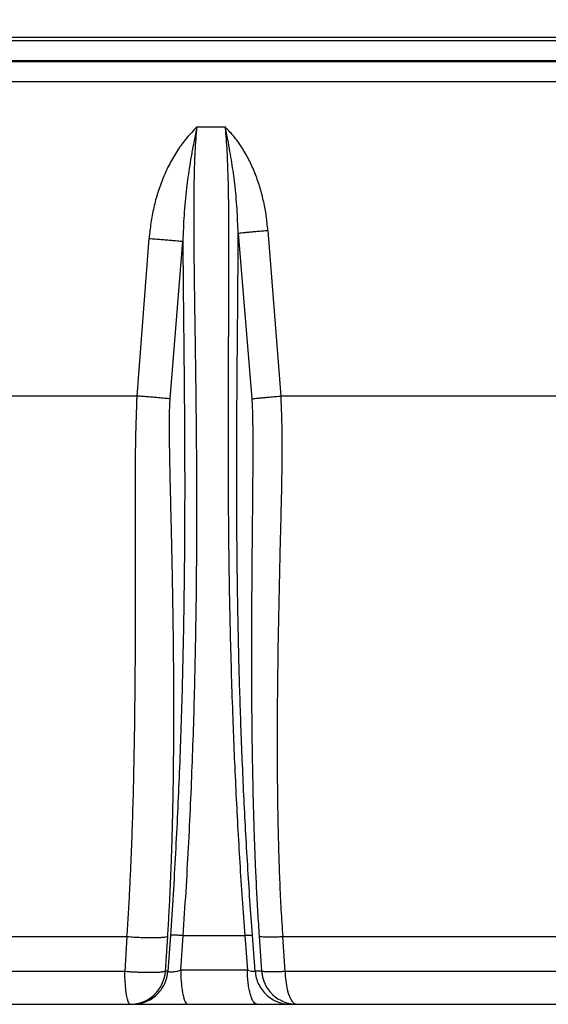
# Model space of a CAD drawing. Units: millimetres. Extents: x 8 to 201, y 4 to 288.
# Drawn here: x 143 to 153, y 233 to 251 of the extents above; entities that cross this region are included whole.
import ezdxf

# ---------------------------------------------------------------- set-up
doc = ezdxf.new("R2010")
doc.units = ezdxf.units.MM
doc.styles.add('SLDTEXTSTYLE0', font='TXT', dxfattribs={"width": 0.7})
doc.dimstyles.new('SLDDIMSTYLE0', dxfattribs={"dimtxt": 2.731911, "dimasz": 2.64, "dimexe": 0, "dimexo": 0.0625, "dimgap": 0.682978, "dimtad": 1, "dimlfac": 30, "dimrnd": 1e-09, "dimzin": 12, "dimdsep": 46, "dimtxsty": 'SLDTEXTSTYLE0', "dimsah": 1, "dimcen": 0.09, "dimadec": 0, "dimazin": 3, "dimtfac": 1, "dimtmove": 0, "dimatfit": 0, "dimfxl": 0, "dimfrac": 2, "dimtolj": 1, "dimtzin": 12, "dimarcsym": 0})
doc.dimstyles.new('SLDDIMSTYLE1', dxfattribs={"dimtxt": 2.731911, "dimasz": 2.64, "dimexe": 0, "dimexo": 0.0625, "dimgap": 0.682978, "dimtad": 1, "dimlfac": 30, "dimrnd": 1e-09, "dimzin": 12, "dimdsep": 46, "dimtxsty": 'SLDTEXTSTYLE0', "dimsah": 1, "dimcen": 0.09, "dimadec": 0, "dimazin": 3, "dimtfac": 1, "dimtofl": 0, "dimtmove": 0, "dimatfit": 3, "dimfxl": 0, "dimfrac": 2, "dimtolj": 1, "dimtzin": 12, "dimarcsym": 0})

# ---------------------------------------------------------------- blocks, each defined once
blk = doc.blocks.new('_D')
at = {"color": 7, "linetype": 'Continuous', "lineweight": 18}
for p, q in [((135.385, 250.901), (135.385, 261.73)), ((156.885, 250.901), (156.885, 261.73)), ((156.885, 260.73), (135.385, 260.73))]:
    blk.add_line(p, q, dxfattribs=at)
for points in [[(135.385, 260.73), (138.025, 260.322), (138.025, 261.138)], [(156.885, 260.73), (154.245, 261.138), (154.245, 260.322)]]:
    blk.add_solid(points, dxfattribs=at)
at = {"color": 7, "linetype": 'Continuous', "lineweight": 18, "char_height": 2.1167, "attachment_point": 1, "style": 'SLDTEXTSTYLE0'}
for s, insert in [('%%c', (139.93, 263.459)), ('645', (144.413, 263.459))]:
    blk.add_mtext(s, dxfattribs=dict(at, insert=insert))
blk = doc.blocks.new('_D_1')
at = {"color": 7, "linetype": 'Continuous', "lineweight": 18}
for p, q in [((126.135, 233.763), (126.135, 267.73)), ((159.469, 233.763), (159.469, 267.73)), ((159.469, 266.73), (126.135, 266.73))]:
    blk.add_line(p, q, dxfattribs=at)
for points in [[(126.135, 266.73), (128.775, 266.322), (128.775, 267.138)], [(159.469, 266.73), (156.829, 267.138), (156.829, 266.322)]]:
    blk.add_solid(points, dxfattribs=at)
at = {"color": 7, "linetype": 'Continuous', "lineweight": 18, "char_height": 2.1167, "attachment_point": 1, "style": 'SLDTEXTSTYLE0'}
for s, insert in [('%%c', (138.981, 269.459)), ('1000', (143.465, 269.459))]:
    blk.add_mtext(s, dxfattribs=dict(at, insert=insert))

msp = doc.modelspace()

# ---------------------------------------------------------------- linework, layer by layer
at = {"color": 7, "linetype": 'Continuous', "lineweight": 25}
for p, q in [((135.34696, 250.66925), (156.9238, 250.66925)), ((156.8907, 250.29097), (135.38005, 250.29097)), ((156.88538, 250.27008), (135.38538, 250.27008)), ((156.88538, 249.90147), (135.38538, 249.90147)), ((146.54743, 249.06344), (147.07065, 249.06344)), ((147.86516, 247.14044), (148.1047, 244.06344)), ((145.43389, 244.06344), (145.65764, 246.99106)), ((146.04843, 244.0107), (146.28557, 246.93832)), ((147.31221, 247.0877), (147.56609, 244.0107)), ((145.24634, 234.02277), (145.20612, 233.37201)), ((145.9613, 233.37737), (146.00353, 234.02813)), ((146.05319, 234.04437), (146.0067, 233.37737)), ((146.2449, 233.39522), (146.29037, 234.03902)), ((147.4351, 234.03902), (147.48389, 233.39522)), ((147.62872, 233.37737), (147.57865, 234.04437)), ((147.70358, 234.02813), (147.74888, 233.37737)), ((148.18457, 233.37201), (148.14031, 234.02277)), ((147.48389, 233.39522), (146.2449, 233.39522)), ((145.20612, 233.37201), (134.84155, 233.37201)), ((146.0067, 233.37737), (145.9613, 233.37737)), ((147.74888, 233.37737), (147.62872, 233.37737)), ((155.28851, 233.37201), (148.18457, 233.37201)), ((126.13538, 232.76344), (159.46871, 232.76344))]:
    msp.add_line(p, q, dxfattribs=at)
at = {"color": 7, "linetype": 'Continuous', "lineweight": 25, "flags": 128}
for points in [[(145.30476, 232.76344), (145.29145, 232.76949), (145.27837, 232.78755), (145.26578, 232.81727), (145.2539, 232.85812), (145.24293, 232.90936), (145.2331, 232.97006), (145.22456, 233.03911), (145.21748, 233.11526), (145.21198, 233.19713), (145.20817, 233.28323), (145.20612, 233.37201)], [(148.18457, 233.37201), (148.18917, 233.28323), (148.1977, 233.19713), (148.21, 233.11526), (148.22586, 233.03911), (148.24497, 232.97006), (148.267, 232.90936), (148.29154, 232.85812), (148.31815, 232.81727), (148.34634, 232.78755), (148.37561, 232.76949), (148.40542, 232.76344)]]:
    msp.add_lwpolyline(points, dxfattribs=at)
at = {"color": 7, "linetype": 'Continuous', "lineweight": 25}
for centre, radius, start, end in [((145.30148, 233.42497), 0.66153, 270.284195, 355.873919), ((148.40941, 233.42572), 0.66229, 184.186748, 269.65516)]:
    msp.add_arc(centre, radius, start, end, dxfattribs=at)
for points, knots in [([(135.28054, 250.73011), (135.28331, 250.73011), (135.28885, 250.73011), (135.33425, 250.73011), (135.40827, 250.73011), (135.51519, 250.73011), (135.65532, 250.73011), (135.82947, 250.73011), (136.02997, 250.73011), (136.25138, 250.73011), (136.49042, 250.73011), (136.75535, 250.73011), (137.04704, 250.73011), (137.36357, 250.73011), (137.70509, 250.73011), (138.06962, 250.73011), (138.45643, 250.73011), (138.86374, 250.73011), (139.28979, 250.73011), (139.73324, 250.73011), (140.19127, 250.73011), (140.6632, 250.73011), (141.14514, 250.73011), (141.63725, 250.73011), (142.15805, 250.73011), (142.70916, 250.73011), (143.28653, 250.73011), (143.86501, 250.73011), (144.44084, 250.73011), (145.01129, 250.73011), (145.57569, 250.73011), (146.13537, 250.73011), (146.69505, 250.73011), (147.25946, 250.73011), (147.82991, 250.73011), (148.40573, 250.73011), (148.98421, 250.73011), (149.56159, 250.73011), (150.11269, 250.73011), (150.6335, 250.73011), (151.1256, 250.73011), (151.60755, 250.73011), (152.07947, 250.73011), (152.53751, 250.73011), (152.98096, 250.73011), (153.40701, 250.73011), (153.81432, 250.73011), (154.20113, 250.73011), (154.56566, 250.73011), (154.90718, 250.73011), (155.22371, 250.73011), (155.5154, 250.73011), (155.78033, 250.73011), (156.01937, 250.73011), (156.24078, 250.73011), (156.44128, 250.73011), (156.61543, 250.73011), (156.75556, 250.73011), (156.86248, 250.73011), (156.93651, 250.73011), (156.9819, 250.73011), (156.98745, 250.73011), (156.99021, 250.73011)], [0, 0, 0, 0, 0.01636535, 0.03287132, 0.04978456, 0.06695694, 0.08437283, 0.10212733, 0.11998899, 0.13594289, 0.15189729, 0.16810326, 0.18430975, 0.20068823, 0.21706723, 0.23353336, 0.24999999, 0.26646612, 0.28293276, 0.29931125, 0.31569025, 0.33189622, 0.3481027, 0.3640566, 0.380011, 0.39787218, 0.41562692, 0.43304264, 0.45021503, 0.46712843, 0.48363454, 0.5, 0.51636497, 0.53287132, 0.54978456, 0.56695694, 0.58437283, 0.60212734, 0.619989, 0.6359429, 0.6518973, 0.66810326, 0.68430976, 0.70068823, 0.71706723, 0.73353334, 0.75000001, 0.76646612, 0.78293278, 0.79931125, 0.81569025, 0.83189622, 0.84810271, 0.8640566, 0.880011, 0.89787218, 0.91562692, 0.93304265, 0.95021503, 0.96712843, 0.98363454, 1, 1, 1, 1]), ([(146.54743, 249.06344), (146.48174, 248.9955), (146.34977, 248.85903), (146.18166, 248.62758), (146.03608, 248.38005), (145.91475, 248.1182), (145.8164, 247.84581), (145.74097, 247.56561), (145.68584, 247.28028), (145.66704, 247.08751), (145.65764, 246.99106)], [0, 0, 0, 0, 0.12295102, 0.24697603, 0.37130917, 0.49639042, 0.62214828, 0.74792944, 0.87388321, 1, 1, 1, 1]), ([(146.54743, 249.06344), (146.52934, 248.97737), (146.49448, 248.81159), (146.44958, 248.5721), (146.41158, 248.34793), (146.37967, 248.13393), (146.34028, 247.82637), (146.30219, 247.42739), (146.29107, 247.10024), (146.28557, 246.93832)], [0, 0, 0, 0, 0.1185114, 0.22828536, 0.3320486, 0.43174515, 0.52925179, 0.7670117, 1, 1, 1, 1]), ([(146.29037, 234.03902), (146.3087, 234.31265), (146.34535, 234.85976), (146.39117, 235.67476), (146.43063, 236.48305), (146.46343, 237.2831), (146.49016, 238.07411), (146.51116, 238.85525), (146.52686, 239.62613), (146.53765, 240.38675), (146.54396, 241.13742), (146.54637, 241.94012), (146.5442, 242.79237), (146.53691, 243.69196), (146.52605, 244.58084), (146.51423, 245.36406), (146.50399, 246.04827), (146.4963, 246.63571), (146.49223, 247.1298), (146.492, 247.52993), (146.49394, 247.83159), (146.49847, 248.11119), (146.5056, 248.36782), (146.51521, 248.59974), (146.52815, 248.83171), (146.54105, 248.98675), (146.54743, 249.06344)], [0, 0, 0, 0, 0.05069404, 0.10136188, 0.15197297, 0.20256, 0.25312223, 0.30363561, 0.35408778, 0.40450062, 0.45488712, 0.50524627, 0.56813588, 0.63092482, 0.69361356, 0.75619749, 0.79782176, 0.83931939, 0.88065871, 0.90118517, 0.92151947, 0.94165905, 0.9566018, 0.97134114, 0.98582487, 1, 1, 1, 1]), ([(147.86516, 247.14044), (147.8565, 247.23001), (147.83932, 247.40766), (147.79046, 247.67227), (147.72439, 247.93089), (147.63778, 248.18333), (147.53117, 248.42574), (147.40161, 248.6566), (147.25079, 248.87314), (147.13048, 249.00024), (147.07065, 249.06344)], [0, 0, 0, 0, 0.12691972, 0.25172232, 0.37932448, 0.50344067, 0.62821613, 0.7529146, 0.87713571, 1, 1, 1, 1]), ([(147.07065, 249.06344), (147.07713, 248.98706), (147.0902, 248.83286), (147.10358, 248.60191), (147.11398, 248.37075), (147.12403, 248.06431), (147.13145, 247.68798), (147.13553, 247.24665), (147.13666, 246.81085), (147.136, 246.37869), (147.13432, 245.94801), (147.1321, 245.51778), (147.12971, 245.08719), (147.12672, 244.49749), (147.124, 243.74599), (147.12397, 242.82572), (147.12832, 241.96036), (147.13662, 241.15208), (147.14811, 240.40255), (147.16403, 239.64076), (147.18484, 238.86629), (147.20956, 238.12392), (147.23749, 237.41708), (147.26784, 236.74862), (147.30254, 236.0755), (147.34186, 235.39882), (147.38545, 234.71978), (147.41856, 234.26584), (147.4351, 234.03902)], [0, 0, 0, 0, 0.01417581, 0.02861928, 0.0433185, 0.05827132, 0.08815197, 0.118305, 0.14850404, 0.17884355, 0.20927879, 0.23978947, 0.27036387, 0.3009769, 0.36519841, 0.42950954, 0.49389982, 0.54411497, 0.59437857, 0.64488363, 0.69559152, 0.74640819, 0.78878357, 0.8311401, 0.87344822, 0.9156934, 0.95787404, 1, 1, 1, 1]), ([(147.31221, 247.0877), (147.30679, 247.23866), (147.29584, 247.54363), (147.26104, 247.91607), (147.22496, 248.20292), (147.19573, 248.40213), (147.1608, 248.61046), (147.11946, 248.832), (147.08731, 248.98442), (147.07065, 249.06344)], [0, 0, 0, 0, 0.23361359, 0.47196227, 0.56922228, 0.66900576, 0.77280862, 0.88221809, 1, 1, 1, 1]), ([(147.31221, 247.0877), (147.31915, 247.08872), (147.33304, 247.09075), (147.3739, 247.09538), (147.42837, 247.10103), (147.49646, 247.10767), (147.57621, 247.11513), (147.66581, 247.12321), (147.76257, 247.13172), (147.83097, 247.13753), (147.86516, 247.14044)], [0, 0, 0, 0, 0.124990752, 0.249972998, 0.374984185, 0.500013295, 0.6249959, 0.749994049, 0.875006401, 1, 1, 1, 1]), ([(145.65764, 246.99106), (145.69552, 246.98798), (145.77127, 246.98184), (145.88052, 246.97288), (145.98243, 246.96446), (146.07399, 246.95681), (146.15251, 246.95017), (146.21509, 246.94478), (146.26221, 246.9406), (146.27779, 246.93908), (146.28557, 246.93832)], [0, 0, 0, 0, 0.12498699, 0.24996356, 0.37497843, 0.50001972, 0.6249947, 0.74999173, 0.8750092, 1, 1, 1, 1]), ([(146.28557, 246.93832), (146.28589, 246.84629), (146.28653, 246.6652), (146.28845, 246.39221), (146.29077, 246.11997), (146.29338, 245.85012), (146.2961, 245.58861), (146.29904, 245.31576), (146.30218, 245.02755), (146.30538, 244.7222), (146.30834, 244.41893), (146.311, 244.11997), (146.31337, 243.82007), (146.3157, 243.47312), (146.31773, 243.07074), (146.31894, 242.61794), (146.31895, 242.15602), (146.31764, 241.69268), (146.31496, 241.23079), (146.31006, 240.68186), (146.30172, 240.04649), (146.2881, 239.31294), (146.27014, 238.57588), (146.24731, 237.82704), (146.21956, 237.07582), (146.18668, 236.3224), (146.14823, 235.5654), (146.10455, 234.80658), (146.0702, 234.29686), (146.05319, 234.04437)], [0, 0, 0, 0, 0.02234087, 0.04396147, 0.06689141, 0.08932294, 0.1105673, 0.13157138, 0.15687907, 0.18194412, 0.20710813, 0.23175205, 0.25558119, 0.28077543, 0.31669857, 0.35365837, 0.39044457, 0.42781034, 0.46429853, 0.49991859, 0.55693602, 0.61227934, 0.66870417, 0.72449866, 0.7805424, 0.83565283, 0.89026422, 0.94564223, 1, 1, 1, 1]), ([(147.57865, 234.04437), (147.56288, 234.26039), (147.53113, 234.69543), (147.48923, 235.34913), (147.45145, 236.0023), (147.41822, 236.65232), (147.38933, 237.29628), (147.36492, 237.92496), (147.34462, 238.53622), (147.32806, 239.12887), (147.31462, 239.71386), (147.30405, 240.29249), (147.29462, 240.97659), (147.28805, 241.76125), (147.28585, 242.6405), (147.28811, 243.50595), (147.29217, 244.13385), (147.29531, 244.53507), (147.29671, 244.70508), (147.29816, 244.874), (147.29976, 245.0546), (147.30115, 245.20902), (147.30224, 245.32969), (147.30285, 245.39766), (147.30336, 245.45467), (147.30377, 245.50071), (147.3042, 245.54906), (147.30493, 245.63312), (147.30595, 245.75121), (147.30729, 245.91502), (147.30864, 246.09189), (147.30999, 246.29139), (147.3111, 246.48814), (147.31191, 246.69012), (147.31237, 246.8883), (147.31226, 247.02295), (147.31221, 247.0877)], [0, 0, 0, 0, 0.04607235, 0.09278949, 0.13988081, 0.18650376, 0.23343829, 0.28029055, 0.32477378, 0.3691185, 0.41309809, 0.45715161, 0.50135595, 0.57100993, 0.6405666, 0.7098951, 0.7790229, 0.79304489, 0.80769574, 0.82050872, 0.83430808, 0.8518395, 0.85827357, 0.86381378, 0.86846015, 0.87221262, 0.87507098, 0.88027805, 0.89275475, 0.90391485, 0.92024916, 0.93584333, 0.95240256, 0.96792361, 0.98457543, 1, 1, 1, 1]), ([(145.43389, 244.06344), (145.2303, 244.06344), (144.82312, 244.06344), (144.21689, 244.06344), (143.61631, 244.06344), (143.02341, 244.06344), (142.4399, 244.06344), (141.86761, 244.06344), (141.30813, 244.06344), (140.76364, 244.06344), (140.23402, 244.06344), (139.89631, 244.06344), (139.72745, 244.06344)], [0, 0, 0, 0, 0.09999998, 0.2, 0.30000001, 0.39999999, 0.5, 0.60000001, 0.70000002, 0.80000003, 0.89999999, 1, 1, 1, 1]), ([(145.4028, 241.83707), (145.40264, 241.98709), (145.40233, 242.29021), (145.40344, 242.67614), (145.4064, 243), (145.40968, 243.21616), (145.41388, 243.40446), (145.4176, 243.53852), (145.42164, 243.66423), (145.42464, 243.75162), (145.42703, 243.82118), (145.42864, 243.86904), (145.43037, 243.92363), (145.43229, 243.98905), (145.43332, 244.0368), (145.43389, 244.06344)], [0, 0, 0, 0, 0.21371555, 0.4317891, 0.54439495, 0.66242227, 0.72563902, 0.79395603, 0.83649289, 0.88508518, 0.90254968, 0.92171628, 0.94325767, 0.96833525, 1, 1, 1, 1]), ([(146.04843, 244.0107), (146.04086, 244.01151), (146.02572, 244.01311), (145.97979, 244.01737), (145.91857, 244.02282), (145.84188, 244.02947), (145.75248, 244.03707), (145.65277, 244.04544), (145.54567, 244.05431), (145.47115, 244.0604), (145.43389, 244.06344)], [0, 0, 0, 0, 0.1250019, 0.24999892, 0.37500133, 0.49998699, 0.62499668, 0.74999144, 0.87499583, 1, 1, 1, 1]), ([(146.00353, 234.02813), (146.01157, 234.15779), (146.02787, 234.42064), (146.04759, 234.81123), (146.06441, 235.19889), (146.07816, 235.57798), (146.08955, 235.95507), (146.09889, 236.33621), (146.10616, 236.71466), (146.11154, 237.08836), (146.11518, 237.45137), (146.11735, 237.81087), (146.11817, 238.16364), (146.11777, 238.51476), (146.11621, 238.86903), (146.11359, 239.21632), (146.11006, 239.55689), (146.10575, 239.89101), (146.10059, 240.22788), (146.09577, 240.5016), (146.09176, 240.71158), (146.08877, 240.8618), (146.08574, 241.00831), (146.08266, 241.15234), (146.07952, 241.29533), (146.07613, 241.44645), (146.07202, 241.62584), (146.06715, 241.83433), (146.06169, 242.06543), (146.05605, 242.30322), (146.05077, 242.53676), (146.04593, 242.76051), (146.04199, 242.96714), (146.0389, 243.16555), (146.03701, 243.33237), (146.03626, 243.46842), (146.03624, 243.5722), (146.03676, 243.66102), (146.03769, 243.73363), (146.0387, 243.78778), (146.04005, 243.84188), (146.04195, 243.89743), (146.04443, 243.95431), (146.04713, 243.99247), (146.04843, 244.0107)], [0, 0, 0, 0, 0.03506115, 0.07107519, 0.10666161, 0.14192709, 0.17668973, 0.21283809, 0.25040794, 0.28559716, 0.32153056, 0.3570611, 0.39224218, 0.42715634, 0.46313797, 0.50019589, 0.53387803, 0.56861368, 0.60440816, 0.63966621, 0.65513218, 0.67106618, 0.68746866, 0.7018577, 0.71709473, 0.73324311, 0.75030226, 0.77467785, 0.8002586, 0.82464885, 0.85119743, 0.87515753, 0.8962039, 0.91678797, 0.93750571, 0.94800565, 0.95836457, 0.96877616, 0.9743614, 0.97955932, 0.98437692, 0.98974069, 0.99509881, 1, 1, 1, 1]), ([(147.56609, 244.0107), (147.56808, 243.98244), (147.57208, 243.92563), (147.57549, 243.84379), (147.57828, 243.76168), (147.58112, 243.64804), (147.58348, 243.49804), (147.58482, 243.31787), (147.5852, 243.13741), (147.58492, 242.95862), (147.58417, 242.78743), (147.58311, 242.61858), (147.58183, 242.44753), (147.58021, 242.25514), (147.57823, 242.04203), (147.57603, 241.81872), (147.57381, 241.59571), (147.57166, 241.37629), (147.56925, 241.1193), (147.56673, 240.82647), (147.56426, 240.4975), (147.56226, 240.17027), (147.56078, 239.84036), (147.5599, 239.51068), (147.55969, 239.14897), (147.56047, 238.76199), (147.5626, 238.35142), (147.5661, 237.9416), (147.57119, 237.52774), (147.57814, 237.10618), (147.5871, 236.67942), (147.59834, 236.24989), (147.61233, 235.81288), (147.62921, 235.37245), (147.64966, 234.9264), (147.6737, 234.47812), (147.69363, 234.17794), (147.70358, 234.02813)], [0, 0, 0, 0, 0.0077788, 0.01563256, 0.02307174, 0.0313055, 0.0487038, 0.06757837, 0.08582663, 0.10404919, 0.12293527, 0.13922919, 0.15698772, 0.17674132, 0.19990864, 0.22435767, 0.24743967, 0.27053652, 0.29381675, 0.32869671, 0.36293586, 0.39729923, 0.43124773, 0.46588282, 0.49966975, 0.54295394, 0.58460135, 0.62462336, 0.66665958, 0.70842312, 0.74956042, 0.79191419, 0.83317334, 0.87511463, 0.91711914, 0.95863915, 1, 1, 1, 1]), ([(147.56609, 244.0107), (147.5729, 244.01177), (147.58652, 244.01389), (147.62637, 244.01861), (147.67911, 244.02429), (147.74529, 244.03093), (147.82284, 244.03837), (147.90996, 244.04638), (148.00435, 244.05481), (148.07125, 244.06056), (148.1047, 244.06344)], [0, 0, 0, 0, 0.12499589, 0.25001041, 0.37501066, 0.5000012, 0.6250401, 0.75005212, 0.87502064, 1, 1, 1, 1]), ([(148.1047, 244.06344), (148.10568, 244.02842), (148.10743, 243.96638), (148.11067, 243.88193), (148.11334, 243.81211), (148.1156, 243.75036), (148.11809, 243.67775), (148.12055, 243.5951), (148.12351, 243.46784), (148.12568, 243.31583), (148.1266, 243.08477), (148.12477, 242.81318), (148.11852, 242.39821), (148.10758, 241.89616), (148.09133, 241.23807), (148.07402, 240.51942), (148.05781, 239.73371), (148.04638, 239.00867), (148.0397, 238.34379), (148.03705, 237.74053), (148.03838, 237.1319), (148.04381, 236.55848), (148.05323, 236.02139), (148.06613, 235.52245), (148.08395, 235.02181), (148.10705, 234.52234), (148.12929, 234.18823), (148.14031, 234.02277)], [0, 0, 0, 0, 0.00955407, 0.0169218, 0.02323627, 0.02894593, 0.03421925, 0.04376037, 0.05253966, 0.07106358, 0.088512, 0.12179004, 0.15403006, 0.21714855, 0.27934007, 0.36159939, 0.44336716, 0.5246957, 0.58545412, 0.64603992, 0.70634251, 0.76622809, 0.81388512, 0.86132454, 0.90831014, 0.95459206, 1, 1, 1, 1]), ([(153.4941, 244.06344), (153.34042, 244.06344), (153.03307, 244.06344), (152.54578, 244.06344), (152.04107, 244.06344), (151.51845, 244.06344), (150.98, 244.06344), (150.42716, 244.06344), (149.86165, 244.06344), (149.285, 244.06344), (148.69943, 244.06344), (148.30294, 244.06344), (148.1047, 244.06344)], [0, 0, 0, 0, 0.10000001, 0.20000007, 0.30000012, 0.39999995, 0.50000001, 0.60000005, 0.70000006, 0.80000008, 0.90000006, 1, 1, 1, 1]), ([(145.24634, 234.02277), (145.25544, 234.15718), (145.27381, 234.42846), (145.29635, 234.83402), (145.31615, 235.24131), (145.33308, 235.64841), (145.35084, 236.14477), (145.36757, 236.72551), (145.38193, 237.38619), (145.39297, 238.08325), (145.40044, 238.81501), (145.4045, 239.58003), (145.40555, 240.33667), (145.40434, 241.08773), (145.40332, 241.58657), (145.4028, 241.83707)], [0, 0, 0, 0, 0.04663796, 0.09413313, 0.14237795, 0.19120719, 0.24043232, 0.32297142, 0.40596938, 0.48956368, 0.59057437, 0.69216527, 0.79419961, 0.89665743, 1, 1, 1, 1]), ([(134.82842, 234.02277), (135.05358, 234.02277), (135.50389, 234.02277), (136.2009, 234.02277), (136.9117, 234.02277), (137.6363, 234.02277), (138.3726, 234.02277), (139.11906, 234.02277), (139.87392, 234.02277), (140.63547, 234.02277), (141.40198, 234.02277), (142.17167, 234.02277), (142.94284, 234.02277), (143.71357, 234.02277), (144.48262, 234.02277), (144.99177, 234.02277), (145.24634, 234.02277)], [0, 0, 0, 0, 0.07142857, 0.14285717, 0.21428571, 0.28571428, 0.35714284, 0.42857145, 0.5, 0.57142858, 0.64285715, 0.71428572, 0.78571429, 0.85714286, 0.92857143, 1, 1, 1, 1]), ([(145.24634, 234.02277), (145.28947, 234.0196), (145.37572, 234.01325), (145.50504, 234.00687), (145.62806, 234.00315), (145.7405, 234.00241), (145.83815, 234.00463), (145.91657, 234.00979), (145.9754, 234.01748), (145.99415, 234.02458), (146.00353, 234.02813)], [0, 0, 0, 0, 0.125007025, 0.250015216, 0.375004804, 0.500023418, 0.624996792, 0.750001247, 0.874995746, 1, 1, 1, 1]), ([(146.29037, 234.03902), (146.27708, 234.04007), (146.25051, 234.04218), (146.2102, 234.04466), (146.17162, 234.04653), (146.13617, 234.04767), (146.10532, 234.04803), (146.08062, 234.04758), (146.06203, 234.04643), (146.05614, 234.04506), (146.05319, 234.04437)], [0, 0, 0, 0, 0.12494935, 0.24986222, 0.3748921, 0.49999889, 0.62497402, 0.74997467, 0.87501195, 1, 1, 1, 1]), ([(146.29037, 234.03902), (146.48233, 234.03902), (146.86626, 234.03902), (147.24549, 234.03902), (147.4351, 234.03902)], [0, 0, 0, 0, 0.50000022, 1, 1, 1, 1]), ([(147.57865, 234.04437), (147.57411, 234.04465), (147.56503, 234.04522), (147.53226, 234.04436), (147.48865, 234.04237), (147.45295, 234.04013), (147.4351, 234.03902)], [0, 0, 0, 0, 0.25013438, 0.5000406, 0.75002049, 1, 1, 1, 1]), ([(147.70358, 234.02813), (147.70949, 234.02655), (147.72131, 234.02339), (147.75369, 234.01992), (147.79598, 234.01747), (147.84873, 234.01619), (147.91063, 234.01607), (147.98067, 234.01713), (148.05724, 234.01926), (148.11262, 234.0216), (148.14031, 234.02277)], [0, 0, 0, 0, 0.12499844, 0.25000567, 0.37500676, 0.5000013, 0.62502372, 0.7500303, 0.87501213, 1, 1, 1, 1]), ([(148.14031, 234.02277), (148.36972, 234.02277), (148.82855, 234.02277), (149.50141, 234.02277), (150.16123, 234.02277), (150.80566, 234.02277), (151.43363, 234.02277), (152.04377, 234.02277), (152.63485, 234.02277), (153.20561, 234.02277), (153.75503, 234.02277), (154.28136, 234.02277), (154.78585, 234.02277), (155.10109, 234.02277), (155.25872, 234.02277)], [0, 0, 0, 0, 0.08333331, 0.16666664, 0.25000001, 0.3333333, 0.41666667, 0.5, 0.58333336, 0.66666668, 0.75000001, 0.83333337, 0.91666674, 1, 1, 1, 1]), ([(146.0067, 233.37737), (146.0094, 233.3751), (146.01475, 233.37058), (146.03287, 233.36667), (146.05768, 233.36526), (146.08874, 233.36648), (146.12458, 233.37032), (146.17717, 233.37856), (146.21773, 233.38854), (146.2449, 233.39522)], [0, 0, 0, 0, 0.12562653, 0.24982542, 0.37302868, 0.4963071, 0.6204141, 0.74575407, 1, 1, 1, 1]), ([(146.2449, 233.39522), (146.24579, 233.35322), (146.24759, 233.26922), (146.2562, 233.14934), (146.2688, 233.03944), (146.28538, 232.94364), (146.30523, 232.86517), (146.32765, 232.80746), (146.35185, 232.7704), (146.36858, 232.76576), (146.37695, 232.76344)], [0, 0, 0, 0, 0.12499971, 0.25000019, 0.37499985, 0.49999863, 0.62499873, 0.74999992, 0.8749988, 1, 1, 1, 1]), ([(147.48389, 233.39522), (147.50203, 233.39151), (147.538, 233.38415), (147.58229, 233.37747), (147.61544, 233.37457), (147.6243, 233.37644), (147.62872, 233.37737)], [0, 0, 0, 0, 0.25432961, 0.50446046, 0.75239215, 1, 1, 1, 1]), ([(147.66347, 232.76344), (147.65209, 232.76576), (147.62934, 232.7704), (147.59643, 232.80746), (147.56593, 232.86517), (147.53895, 232.94364), (147.5164, 233.03944), (147.49926, 233.14934), (147.48755, 233.26922), (147.48511, 233.35322), (147.48389, 233.39522)], [0, 0, 0, 0, 0.12500033, 0.2500002, 0.3750009, 0.50000105, 0.6250003, 0.74999985, 0.87500013, 1, 1, 1, 1]), ([(145.9613, 233.37737), (145.95759, 233.3757), (145.95006, 233.3723), (145.93232, 233.3679), (145.90856, 233.36364), (145.88253, 233.36051), (145.85483, 233.358), (145.82867, 233.35617), (145.79969, 233.35467), (145.76823, 233.3535), (145.73466, 233.35266), (145.69893, 233.35221), (145.66136, 233.35211), (145.62229, 233.35237), (145.5852, 233.35294), (145.55113, 233.35371), (145.52094, 233.35455), (145.48812, 233.35564), (145.4538, 233.35698), (145.41635, 233.35865), (145.37408, 233.36078), (145.3179, 233.36401), (145.2608, 233.36781), (145.22086, 233.37087), (145.20612, 233.37201)], [0, 0, 0, 0, 0.05736375, 0.116626, 0.17180698, 0.24012814, 0.27847955, 0.3213418, 0.36871334, 0.4087192, 0.4524766, 0.49998514, 0.54032244, 0.58407975, 0.63125719, 0.6602239, 0.69131249, 0.72452233, 0.75985346, 0.79393982, 0.83511637, 0.88338235, 0.95696778, 1, 1, 1, 1]), ([(145.35016, 232.76344), (145.39109, 232.76568), (145.47296, 232.77015), (145.5915, 232.80593), (145.70168, 232.86169), (145.79964, 232.93759), (145.88214, 233.03044), (145.94577, 233.13721), (145.99038, 233.25399), (146.00126, 233.33624), (146.0067, 233.37737)], [0, 0, 0, 0, 0.12500006, 0.24999958, 0.37500088, 0.49999953, 0.62500141, 0.7499996, 0.87499927, 1, 1, 1, 1]), ([(147.62872, 233.37737), (147.63416, 233.33624), (147.64505, 233.25399), (147.68966, 233.13721), (147.75328, 233.03044), (147.83578, 232.93759), (147.93375, 232.86169), (148.04393, 232.80593), (148.16247, 232.77015), (148.24433, 232.76568), (148.28526, 232.76344)], [0, 0, 0, 0, 0.12500074, 0.25000044, 0.3749984, 0.50000041, 0.62499883, 0.75000033, 0.87499981, 1, 1, 1, 1]), ([(148.18457, 233.37201), (148.16936, 233.37134), (148.13998, 233.37006), (148.09905, 233.36856), (148.06233, 233.36743), (148.02077, 233.36638), (147.97654, 233.36561), (147.93217, 233.36534), (147.8925, 233.36559), (147.85669, 233.36633), (147.82475, 233.36762), (147.79754, 233.36943), (147.776, 233.37164), (147.7592, 233.37432), (147.75232, 233.37635), (147.74888, 233.37737)], [0, 0, 0, 0, 0.06834903, 0.13204208, 0.19107879, 0.24545872, 0.34004146, 0.42489505, 0.50001572, 0.5883674, 0.67392683, 0.75457657, 0.84240182, 0.9211763, 1, 1, 1, 1])]:
    msp.add_open_spline(points, degree=3, knots=knots, dxfattribs=at)

# ---------------------------------------------------------------- dimensions: what is measured, and where the dimension line sits
at = {"color": 7, "linetype": 'Continuous', "lineweight": 18}
for base, p1, p2, dimstyle, picture, middle in [((126.13538, 266.73016), (159.46871, 232.76344), (126.13538, 232.76344), 'SLDDIMSTYLE1', '_D_1', (144.76265, 266.73016)), ((135.38538, 260.73016), (156.88538, 249.90147), (135.38538, 249.90147), 'SLDDIMSTYLE0', '_D', (144.76265, 260.73016))]:
    dim = msp.add_linear_dim(base=base, p1=p1, p2=p2, text='%%c<>', dimstyle=dimstyle, dxfattribs=at)
    dim.commit()
    dim.dimension.update_dxf_attribs({"geometry": picture, "text_midpoint": middle, "dimtype": 160})

doc.saveas('drawing.dxf')
